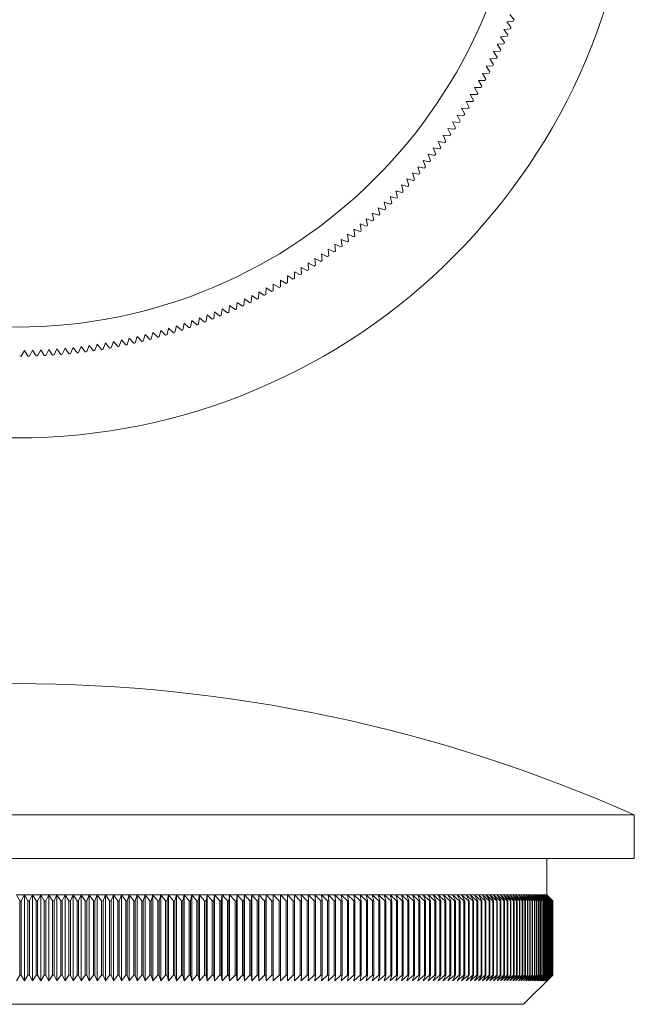
# Model space of a CAD drawing. Units: millimetres. Extents: x 3 to 195, y 3 to 137.
# Drawn here: x 87 to 108, y 69 to 103 of the extents above; entities that cross this region are included whole.
import ezdxf

# ---------------------------------------------------------------- set-up
doc = ezdxf.new("R2010")
doc.units = ezdxf.units.MM
doc.header["$LTSCALE"] = 0.666667

msp = doc.modelspace()

# ---------------------------------------------------------------- linework, layer by layer
at = {"color": 7, "linetype": 'Continuous', "lineweight": 15}
for p, q in [((103.529, 103.035), (103.672, 102.854)), ((103.653, 102.807), (103.425, 102.776)), ((103.425, 102.776), (103.565, 102.593)), ((103.545, 102.546), (103.316, 102.519)), ((103.316, 102.519), (103.454, 102.334)), ((103.318, 102.03), (103.088, 102.01)), ((103.088, 102.01), (103.22, 101.821)), ((103.433, 102.287), (103.204, 102.264)), ((103.204, 102.264), (103.339, 102.077)), ((103.198, 101.775), (102.968, 101.758)), ((102.968, 101.758), (103.097, 101.567)), ((103.075, 101.521), (102.844, 101.508)), ((102.844, 101.508), (102.971, 101.315)), ((102.816, 101.02), (102.586, 101.014)), ((102.586, 101.014), (102.706, 100.818)), ((102.947, 101.27), (102.717, 101.26)), ((102.717, 101.26), (102.84, 101.065)), ((102.681, 100.773), (102.45, 100.77)), ((102.45, 100.77), (102.568, 100.572)), ((102.542, 100.527), (102.312, 100.528)), ((102.312, 100.528), (102.426, 100.328)), ((102.253, 100.043), (102.023, 100.051)), ((102.023, 100.051), (102.131, 99.847)), ((102.4, 100.284), (102.169, 100.289)), ((102.169, 100.289), (102.28, 100.087)), ((102.103, 99.804), (101.873, 99.816)), ((101.873, 99.816), (101.978, 99.611)), ((101.792, 99.333), (101.563, 99.352)), ((101.563, 99.352), (101.661, 99.144)), ((101.95, 99.568), (101.72, 99.583)), ((101.72, 99.583), (101.821, 99.376)), ((101.632, 99.102), (101.402, 99.124)), ((101.402, 99.124), (101.498, 98.914)), ((101.3, 98.646), (101.071, 98.675)), ((101.071, 98.675), (101.16, 98.463)), ((101.467, 98.873), (101.238, 98.899)), ((101.238, 98.899), (101.33, 98.687)), ((101.128, 98.422), (100.9, 98.455)), ((100.9, 98.455), (100.986, 98.241)), ((100.776, 97.982), (100.549, 98.022)), ((100.549, 98.022), (100.628, 97.805)), ((100.954, 98.201), (100.726, 98.237)), ((100.726, 98.237), (100.808, 98.022)), ((100.594, 97.766), (100.368, 97.809)), ((100.368, 97.809), (100.444, 97.592)), ((100.222, 97.343), (99.997, 97.393)), ((99.997, 97.393), (100.066, 97.173)), ((100.41, 97.553), (100.184, 97.6)), ((100.184, 97.6), (100.256, 97.381)), ((99.836, 96.931), (99.613, 96.988)), ((99.613, 96.988), (99.675, 96.766)), ((100.031, 97.135), (99.806, 97.189)), ((99.806, 97.189), (99.872, 96.968)), ((99.439, 96.531), (99.217, 96.595)), ((99.217, 96.595), (99.272, 96.371)), ((99.639, 96.73), (99.417, 96.79)), ((99.417, 96.79), (99.475, 96.567)), ((99.235, 96.336), (99.015, 96.403)), ((99.015, 96.403), (99.067, 96.179)), ((98.819, 95.955), (98.601, 96.029)), ((98.601, 96.029), (98.646, 95.803)), ((99.029, 96.144), (98.809, 96.215)), ((98.809, 96.215), (98.858, 95.989)), ((98.392, 95.587), (98.176, 95.668)), ((98.176, 95.668), (98.214, 95.44)), ((98.607, 95.769), (98.39, 95.847)), ((98.39, 95.847), (98.432, 95.62)), ((97.954, 95.232), (97.74, 95.319)), ((97.74, 95.319), (97.772, 95.091)), ((98.174, 95.408), (97.96, 95.492)), ((97.96, 95.492), (97.994, 95.264)), ((97.505, 94.891), (97.294, 94.985)), ((97.294, 94.985), (97.318, 94.755)), ((97.731, 95.06), (97.519, 95.15)), ((97.519, 95.15), (97.546, 94.921)), ((97.046, 94.564), (96.838, 94.664)), ((96.838, 94.664), (96.855, 94.434)), ((97.277, 94.725), (97.067, 94.822)), ((97.067, 94.822), (97.088, 94.593)), ((96.577, 94.25), (96.372, 94.357)), ((96.372, 94.357), (96.382, 94.127)), ((96.812, 94.405), (96.606, 94.509)), ((96.606, 94.509), (96.62, 94.278)), ((95.856, 93.808), (95.656, 93.924)), ((95.656, 93.924), (95.656, 93.693)), ((96.098, 93.952), (95.897, 94.065)), ((95.897, 94.065), (95.9, 93.834)), ((96.339, 94.099), (96.136, 94.209)), ((96.136, 94.209), (96.142, 93.978)), ((95.168, 93.654), (95.161, 93.423)), ((95.364, 93.532), (95.168, 93.654)), ((95.413, 93.787), (95.409, 93.556)), ((95.611, 93.668), (95.413, 93.787)), ((94.421, 93.277), (94.403, 93.047)), ((94.611, 93.146), (94.421, 93.277)), ((94.672, 93.399), (94.658, 93.168)), ((94.864, 93.271), (94.672, 93.399)), ((94.921, 93.524), (94.91, 93.294)), ((95.115, 93.399), (94.921, 93.524)), ((93.658, 92.934), (93.629, 92.706)), ((93.842, 92.795), (93.658, 92.934)), ((93.914, 93.045), (93.889, 92.815)), ((94.1, 92.908), (93.914, 93.045)), ((94.169, 93.159), (94.147, 92.929)), ((94.357, 93.025), (94.169, 93.159)), ((92.88, 92.628), (92.84, 92.4)), ((93.057, 92.48), (92.88, 92.628)), ((93.141, 92.726), (93.105, 92.498)), ((93.32, 92.581), (93.141, 92.726)), ((93.4, 92.828), (93.368, 92.6)), ((93.582, 92.686), (93.4, 92.828)), ((91.821, 92.275), (91.768, 92.05)), ((91.989, 92.117), (91.821, 92.275)), ((92.088, 92.357), (92.038, 92.132)), ((92.258, 92.201), (92.088, 92.357)), ((92.353, 92.443), (92.307, 92.217)), ((92.526, 92.29), (92.353, 92.443)), ((92.617, 92.533), (92.574, 92.307)), ((92.792, 92.383), (92.617, 92.533)), ((90.199, 91.869), (90.125, 91.65)), ((90.351, 91.696), (90.199, 91.869)), ((90.471, 91.926), (90.401, 91.706)), ((90.627, 91.755), (90.471, 91.926)), ((90.744, 91.987), (90.677, 91.767)), ((90.901, 91.819), (90.744, 91.987)), ((91.015, 92.053), (90.951, 91.831)), ((91.175, 91.887), (91.015, 92.053)), ((91.285, 92.123), (91.225, 91.9)), ((91.447, 91.96), (91.285, 92.123)), ((91.554, 92.197), (91.497, 91.973)), ((91.719, 92.036), (91.554, 92.197)), ((87.712, 91.543), (87.609, 91.337)), ((87.839, 91.351), (87.712, 91.543)), ((87.99, 91.562), (87.89, 91.354)), ((88.12, 91.372), (87.99, 91.562)), ((88.268, 91.586), (88.171, 91.376)), ((88.401, 91.397), (88.268, 91.586)), ((88.545, 91.613), (88.452, 91.403)), ((88.681, 91.427), (88.545, 91.613)), ((88.822, 91.645), (88.732, 91.433)), ((88.961, 91.461), (88.822, 91.645)), ((89.099, 91.682), (89.012, 91.468)), ((89.24, 91.5), (89.099, 91.682)), ((89.375, 91.722), (89.291, 91.507)), ((89.519, 91.542), (89.375, 91.722)), ((89.65, 91.767), (89.57, 91.551)), ((89.797, 91.589), (89.65, 91.767)), ((89.925, 91.816), (89.848, 91.598)), ((90.075, 91.64), (89.925, 91.816)), ((86.876, 91.511), (86.763, 91.309)), ((86.994, 91.313), (86.876, 91.511)), ((87.154, 91.517), (87.045, 91.314)), ((87.276, 91.321), (87.154, 91.517)), ((87.433, 91.528), (87.327, 91.323)), ((87.557, 91.334), (87.433, 91.528)), ((107.797, 75.58), (65.397, 75.58)), ((107.797, 74.08), (107.797, 75.58)), ((107.797, 74.08), (65.397, 74.08)), ((104.797, 72.83), (104.797, 74.08)), ((86.712, 72.63), (86.597, 72.83)), ((86.876, 72.83), (86.597, 72.83)), ((86.763, 72.63), (86.712, 72.63)), ((86.712, 72.63), (86.712, 70.08)), ((86.876, 72.83), (86.763, 72.63)), ((86.763, 72.63), (86.763, 70.08)), ((86.876, 72.83), (86.876, 69.88)), ((86.994, 72.63), (86.876, 72.83)), ((87.154, 72.83), (86.876, 72.83)), ((87.045, 72.63), (86.994, 72.63)), ((86.994, 72.63), (86.994, 70.08)), ((87.154, 72.83), (87.045, 72.63)), ((87.045, 72.63), (87.045, 70.08)), ((87.154, 72.83), (87.154, 69.88)), ((87.276, 72.63), (87.154, 72.83)), ((87.433, 72.83), (87.154, 72.83)), ((87.327, 72.63), (87.276, 72.63)), ((87.276, 72.63), (87.276, 70.08)), ((87.433, 72.83), (87.327, 72.63)), ((87.327, 72.63), (87.327, 70.08)), ((87.433, 72.83), (87.433, 69.88)), ((87.557, 72.63), (87.433, 72.83)), ((87.712, 72.83), (87.433, 72.83)), ((87.557, 72.63), (87.557, 70.08)), ((87.609, 72.63), (87.557, 72.63)), ((87.712, 72.83), (87.609, 72.63)), ((87.609, 72.63), (87.609, 70.08)), ((87.712, 72.83), (87.712, 69.88)), ((87.839, 72.63), (87.712, 72.83)), ((87.99, 72.83), (87.712, 72.83)), ((87.89, 72.63), (87.839, 72.63)), ((87.839, 72.63), (87.839, 70.08)), ((87.99, 72.83), (87.89, 72.63)), ((87.89, 72.63), (87.89, 70.08)), ((87.99, 72.83), (87.99, 69.88)), ((88.268, 72.83), (87.99, 72.83)), ((88.12, 72.63), (87.99, 72.83)), ((88.171, 72.63), (88.12, 72.63)), ((88.12, 72.63), (88.12, 70.08)), ((88.268, 72.83), (88.171, 72.63)), ((88.171, 72.63), (88.171, 70.08)), ((88.268, 72.83), (88.268, 69.88)), ((88.401, 72.63), (88.268, 72.83)), ((88.545, 72.83), (88.268, 72.83)), ((88.401, 72.63), (88.401, 70.08)), ((88.452, 72.63), (88.401, 72.63)), ((88.545, 72.83), (88.452, 72.63)), ((88.452, 72.63), (88.452, 70.08)), ((88.545, 72.83), (88.545, 69.88)), ((88.822, 72.83), (88.545, 72.83)), ((88.681, 72.63), (88.545, 72.83)), ((88.732, 72.63), (88.681, 72.63)), ((88.681, 72.63), (88.681, 70.08)), ((88.822, 72.83), (88.732, 72.63)), ((88.732, 72.63), (88.732, 70.08)), ((88.822, 72.83), (88.822, 69.88)), ((88.961, 72.63), (88.822, 72.83)), ((89.099, 72.83), (88.822, 72.83)), ((88.961, 72.63), (88.961, 70.08)), ((89.012, 72.63), (88.961, 72.63)), ((89.099, 72.83), (89.012, 72.63)), ((89.012, 72.63), (89.012, 70.08)), ((89.099, 72.83), (89.099, 69.88)), ((89.24, 72.63), (89.099, 72.83)), ((89.375, 72.83), (89.099, 72.83)), ((89.24, 72.63), (89.24, 70.08)), ((89.291, 72.63), (89.24, 72.63)), ((89.375, 72.83), (89.291, 72.63)), ((89.291, 72.63), (89.291, 70.08)), ((89.375, 72.83), (89.375, 69.88)), ((89.65, 72.83), (89.375, 72.83)), ((89.519, 72.63), (89.375, 72.83)), ((89.57, 72.63), (89.519, 72.63)), ((89.519, 72.63), (89.519, 70.08)), ((89.65, 72.83), (89.57, 72.63)), ((89.57, 72.63), (89.57, 70.08)), ((89.925, 72.83), (89.65, 72.83)), ((89.65, 72.83), (89.65, 69.88)), ((89.797, 72.63), (89.65, 72.83)), ((89.848, 72.63), (89.797, 72.63)), ((89.797, 72.63), (89.797, 70.08)), ((89.925, 72.83), (89.848, 72.63)), ((89.848, 72.63), (89.848, 70.08)), ((90.199, 72.83), (89.925, 72.83)), ((89.925, 72.83), (89.925, 69.88)), ((90.075, 72.63), (89.925, 72.83)), ((90.125, 72.63), (90.075, 72.63)), ((90.075, 72.63), (90.075, 70.08)), ((90.199, 72.83), (90.125, 72.63)), ((90.125, 72.63), (90.125, 70.08)), ((90.471, 72.83), (90.199, 72.83)), ((90.199, 72.83), (90.199, 69.88)), ((90.351, 72.63), (90.199, 72.83)), ((90.401, 72.63), (90.351, 72.63)), ((90.351, 72.63), (90.351, 70.08)), ((90.471, 72.83), (90.401, 72.63)), ((90.401, 72.63), (90.401, 70.08)), ((90.744, 72.83), (90.471, 72.83)), ((90.471, 72.83), (90.471, 69.88)), ((90.627, 72.63), (90.471, 72.83)), ((90.677, 72.63), (90.627, 72.63)), ((90.627, 72.63), (90.627, 70.08)), ((90.744, 72.83), (90.677, 72.63)), ((90.677, 72.63), (90.677, 70.08)), ((91.015, 72.83), (90.744, 72.83)), ((90.744, 72.83), (90.744, 69.88)), ((90.901, 72.63), (90.744, 72.83)), ((90.951, 72.63), (90.901, 72.63)), ((90.901, 72.63), (90.901, 70.08)), ((91.015, 72.83), (90.951, 72.63)), ((90.951, 72.63), (90.951, 70.08)), ((91.285, 72.83), (91.015, 72.83)), ((91.015, 72.83), (91.015, 69.88)), ((91.175, 72.63), (91.015, 72.83)), ((91.225, 72.63), (91.175, 72.63)), ((91.175, 72.63), (91.175, 70.08)), ((91.285, 72.83), (91.225, 72.63)), ((91.225, 72.63), (91.225, 70.08)), ((91.554, 72.83), (91.285, 72.83)), ((91.285, 72.83), (91.285, 69.88)), ((91.447, 72.63), (91.285, 72.83)), ((91.447, 72.63), (91.447, 70.08)), ((91.497, 72.63), (91.447, 72.63)), ((91.554, 72.83), (91.497, 72.63)), ((91.497, 72.63), (91.497, 70.08)), ((91.821, 72.83), (91.554, 72.83)), ((91.554, 72.83), (91.554, 69.88)), ((91.719, 72.63), (91.554, 72.83)), ((91.768, 72.63), (91.719, 72.63)), ((91.719, 72.63), (91.719, 70.08)), ((91.821, 72.83), (91.768, 72.63)), ((91.768, 72.63), (91.768, 70.08)), ((92.088, 72.83), (91.821, 72.83)), ((91.821, 72.83), (91.821, 69.88)), ((91.989, 72.63), (91.821, 72.83)), ((92.038, 72.63), (91.989, 72.63)), ((91.989, 72.63), (91.989, 70.08)), ((92.088, 72.83), (92.038, 72.63)), ((92.038, 72.63), (92.038, 70.08)), ((92.353, 72.83), (92.088, 72.83)), ((92.088, 72.83), (92.088, 69.88)), ((92.258, 72.63), (92.088, 72.83)), ((92.307, 72.63), (92.258, 72.63)), ((92.258, 72.63), (92.258, 70.08)), ((92.353, 72.83), (92.307, 72.63)), ((92.307, 72.63), (92.307, 70.08)), ((92.617, 72.83), (92.353, 72.83)), ((92.353, 72.83), (92.353, 69.88)), ((92.526, 72.63), (92.353, 72.83)), ((92.574, 72.63), (92.526, 72.63)), ((92.526, 72.63), (92.526, 70.08)), ((92.617, 72.83), (92.574, 72.63)), ((92.574, 72.63), (92.574, 70.08)), ((92.88, 72.83), (92.617, 72.83)), ((92.617, 72.83), (92.617, 69.88)), ((92.792, 72.63), (92.617, 72.83)), ((92.792, 72.63), (92.792, 70.08)), ((92.84, 72.63), (92.792, 72.63)), ((92.88, 72.83), (92.84, 72.63)), ((92.84, 72.63), (92.84, 70.08)), ((93.141, 72.83), (92.88, 72.83)), ((92.88, 72.83), (92.88, 69.88)), ((93.057, 72.63), (92.88, 72.83)), ((93.105, 72.63), (93.057, 72.63)), ((93.057, 72.63), (93.057, 70.08)), ((93.141, 72.83), (93.105, 72.63)), ((93.105, 72.63), (93.105, 70.08)), ((93.4, 72.83), (93.141, 72.83)), ((93.141, 72.83), (93.141, 69.88)), ((93.32, 72.63), (93.141, 72.83)), ((93.32, 72.63), (93.32, 70.08)), ((93.368, 72.63), (93.32, 72.63)), ((93.4, 72.83), (93.368, 72.63)), ((93.368, 72.63), (93.368, 70.08)), ((93.658, 72.83), (93.4, 72.83)), ((93.4, 72.83), (93.4, 69.88)), ((93.582, 72.63), (93.4, 72.83)), ((93.629, 72.63), (93.582, 72.63)), ((93.582, 72.63), (93.582, 70.08)), ((93.658, 72.83), (93.629, 72.63)), ((93.629, 72.63), (93.629, 70.08)), ((93.914, 72.83), (93.658, 72.83)), ((93.658, 72.83), (93.658, 69.88)), ((93.842, 72.63), (93.658, 72.83)), ((93.889, 72.63), (93.842, 72.63)), ((93.842, 72.63), (93.842, 70.08)), ((93.914, 72.83), (93.889, 72.63)), ((93.889, 72.63), (93.889, 70.08)), ((94.169, 72.83), (93.914, 72.83)), ((93.914, 72.83), (93.914, 69.88)), ((94.1, 72.63), (93.914, 72.83)), ((94.147, 72.63), (94.1, 72.63)), ((94.1, 72.63), (94.1, 70.08)), ((94.169, 72.83), (94.147, 72.63)), ((94.147, 72.63), (94.147, 70.08)), ((94.421, 72.83), (94.169, 72.83)), ((94.169, 72.83), (94.169, 69.88)), ((94.357, 72.63), (94.169, 72.83)), ((94.403, 72.63), (94.357, 72.63)), ((94.357, 72.63), (94.357, 70.08)), ((94.421, 72.83), (94.403, 72.63)), ((94.403, 72.63), (94.403, 70.08)), ((94.672, 72.83), (94.421, 72.83)), ((94.421, 72.83), (94.421, 69.88)), ((94.611, 72.63), (94.421, 72.83)), ((94.658, 72.63), (94.611, 72.63)), ((94.611, 72.63), (94.611, 70.08)), ((94.672, 72.83), (94.658, 72.63)), ((94.658, 72.63), (94.658, 70.08)), ((94.921, 72.83), (94.672, 72.83)), ((94.672, 72.83), (94.672, 69.88)), ((94.864, 72.63), (94.672, 72.83)), ((94.864, 72.63), (94.864, 70.08)), ((94.91, 72.63), (94.864, 72.63)), ((94.921, 72.83), (94.91, 72.63)), ((94.91, 72.63), (94.91, 70.08)), ((95.168, 72.83), (94.921, 72.83)), ((94.921, 72.83), (94.921, 69.88)), ((95.115, 72.63), (94.921, 72.83)), ((95.161, 72.63), (95.115, 72.63)), ((95.115, 72.63), (95.115, 70.08)), ((95.168, 72.83), (95.161, 72.63)), ((95.161, 72.63), (95.161, 70.08)), ((95.413, 72.83), (95.168, 72.83)), ((95.168, 72.83), (95.168, 69.88)), ((95.364, 72.63), (95.168, 72.83)), ((95.409, 72.63), (95.364, 72.63)), ((95.364, 72.63), (95.364, 70.08)), ((95.413, 72.83), (95.409, 72.63)), ((95.409, 72.63), (95.409, 70.08)), ((95.656, 72.83), (95.413, 72.83)), ((95.413, 72.83), (95.413, 69.88)), ((95.611, 72.63), (95.413, 72.83)), ((95.611, 72.63), (95.611, 70.08)), ((95.656, 72.63), (95.611, 72.63)), ((95.897, 72.83), (95.656, 72.83)), ((95.656, 72.83), (95.656, 72.63)), ((95.656, 72.83), (95.656, 69.88)), ((95.856, 72.63), (95.656, 72.83)), ((95.656, 72.63), (95.656, 70.08)), ((95.856, 72.63), (95.856, 70.08)), ((95.9, 72.63), (95.856, 72.63)), ((96.136, 72.83), (95.897, 72.83)), ((95.897, 72.83), (95.9, 72.63)), ((96.098, 72.63), (95.897, 72.83)), ((95.9, 72.63), (95.9, 70.08)), ((96.142, 72.63), (96.098, 72.63)), ((96.098, 72.63), (96.098, 70.08)), ((96.372, 72.83), (96.136, 72.83)), ((96.136, 72.83), (96.142, 72.63)), ((96.339, 72.63), (96.136, 72.83)), ((96.142, 72.63), (96.142, 70.08)), ((96.382, 72.63), (96.339, 72.63)), ((96.339, 72.63), (96.339, 70.08)), ((96.606, 72.83), (96.372, 72.83)), ((96.372, 72.83), (96.382, 72.63)), ((96.577, 72.63), (96.372, 72.83)), ((96.382, 72.63), (96.382, 70.08)), ((96.577, 72.63), (96.577, 70.08)), ((96.62, 72.63), (96.577, 72.63)), ((96.838, 72.83), (96.606, 72.83)), ((96.606, 72.83), (96.62, 72.63)), ((96.812, 72.63), (96.606, 72.83)), ((96.62, 72.63), (96.62, 70.08)), ((96.812, 72.63), (96.812, 70.08)), ((96.855, 72.63), (96.812, 72.63)), ((97.067, 72.83), (96.838, 72.83)), ((96.838, 72.83), (96.855, 72.63)), ((97.046, 72.63), (96.838, 72.83)), ((96.855, 72.63), (96.855, 70.08)), ((97.088, 72.63), (97.046, 72.63)), ((97.046, 72.63), (97.046, 70.08)), ((97.294, 72.83), (97.067, 72.83)), ((97.067, 72.83), (97.088, 72.63)), ((97.277, 72.63), (97.067, 72.83)), ((97.088, 72.63), (97.088, 70.08)), ((97.277, 72.63), (97.277, 70.08)), ((97.318, 72.63), (97.277, 72.63)), ((97.519, 72.83), (97.294, 72.83)), ((97.294, 72.83), (97.318, 72.63)), ((97.505, 72.63), (97.294, 72.83)), ((97.318, 72.63), (97.318, 70.08)), ((97.546, 72.63), (97.505, 72.63)), ((97.505, 72.63), (97.505, 70.08)), ((97.74, 72.83), (97.519, 72.83)), ((97.519, 72.83), (97.546, 72.63)), ((97.731, 72.63), (97.519, 72.83)), ((97.546, 72.63), (97.546, 70.08)), ((97.772, 72.63), (97.731, 72.63)), ((97.731, 72.63), (97.731, 70.08)), ((97.96, 72.83), (97.74, 72.83)), ((97.74, 72.83), (97.772, 72.63)), ((97.954, 72.63), (97.74, 72.83)), ((97.772, 72.63), (97.772, 70.08)), ((97.994, 72.63), (97.954, 72.63)), ((97.954, 72.63), (97.954, 70.08)), ((98.176, 72.83), (97.96, 72.83)), ((97.96, 72.83), (97.994, 72.63)), ((98.174, 72.63), (97.96, 72.83)), ((97.994, 72.63), (97.994, 70.08)), ((98.214, 72.63), (98.174, 72.63)), ((98.174, 72.63), (98.174, 70.08)), ((98.39, 72.83), (98.176, 72.83)), ((98.176, 72.83), (98.214, 72.63)), ((98.392, 72.63), (98.176, 72.83)), ((98.214, 72.63), (98.214, 70.08)), ((98.601, 72.83), (98.39, 72.83)), ((98.39, 72.83), (98.432, 72.63)), ((98.607, 72.63), (98.39, 72.83)), ((98.392, 72.63), (98.392, 70.08)), ((98.432, 72.63), (98.392, 72.63)), ((98.432, 72.63), (98.432, 70.08)), ((98.809, 72.83), (98.601, 72.83)), ((98.601, 72.83), (98.646, 72.63)), ((98.819, 72.63), (98.601, 72.83)), ((98.646, 72.63), (98.607, 72.63)), ((98.607, 72.63), (98.607, 70.08)), ((98.646, 72.63), (98.646, 70.08)), ((99.015, 72.83), (98.809, 72.83)), ((98.809, 72.83), (98.858, 72.63)), ((99.029, 72.63), (98.809, 72.83)), ((98.858, 72.63), (98.819, 72.63)), ((98.819, 72.63), (98.819, 70.08)), ((98.858, 72.63), (98.858, 70.08)), ((99.217, 72.83), (99.015, 72.83)), ((99.015, 72.83), (99.067, 72.63)), ((99.235, 72.63), (99.015, 72.83)), ((99.067, 72.63), (99.029, 72.63)), ((99.029, 72.63), (99.029, 70.08)), ((99.067, 72.63), (99.067, 70.08)), ((99.417, 72.83), (99.217, 72.83)), ((99.217, 72.83), (99.272, 72.63)), ((99.439, 72.63), (99.217, 72.83)), ((99.272, 72.63), (99.235, 72.63)), ((99.235, 72.63), (99.235, 70.08)), ((99.272, 72.63), (99.272, 70.08)), ((99.613, 72.83), (99.417, 72.83)), ((99.417, 72.83), (99.475, 72.63)), ((99.639, 72.63), (99.417, 72.83)), ((99.475, 72.63), (99.439, 72.63)), ((99.439, 72.63), (99.439, 70.08)), ((99.475, 72.63), (99.475, 70.08)), ((99.806, 72.83), (99.613, 72.83)), ((99.613, 72.83), (99.675, 72.63)), ((99.836, 72.63), (99.613, 72.83)), ((99.639, 72.63), (99.639, 70.08)), ((99.675, 72.63), (99.639, 72.63)), ((99.675, 72.63), (99.675, 70.08)), ((99.997, 72.83), (99.806, 72.83)), ((99.806, 72.83), (99.872, 72.63)), ((100.031, 72.63), (99.806, 72.83)), ((99.872, 72.63), (99.836, 72.63)), ((99.836, 72.63), (99.836, 70.08)), ((99.872, 72.63), (99.872, 70.08)), ((100.184, 72.83), (99.997, 72.83)), ((99.997, 72.83), (100.066, 72.63)), ((100.222, 72.63), (99.997, 72.83)), ((100.066, 72.63), (100.031, 72.63)), ((100.031, 72.63), (100.031, 70.08)), ((100.066, 72.63), (100.066, 70.08)), ((100.368, 72.83), (100.184, 72.83)), ((100.184, 72.83), (100.256, 72.63)), ((100.41, 72.63), (100.184, 72.83)), ((100.256, 72.63), (100.222, 72.63)), ((100.222, 72.63), (100.222, 70.08)), ((100.256, 72.63), (100.256, 70.08)), ((100.549, 72.83), (100.368, 72.83)), ((100.368, 72.83), (100.444, 72.63)), ((100.594, 72.63), (100.368, 72.83)), ((100.41, 72.63), (100.41, 70.08)), ((100.444, 72.63), (100.41, 72.63)), ((100.444, 72.63), (100.444, 70.08)), ((100.726, 72.83), (100.549, 72.83)), ((100.549, 72.83), (100.628, 72.63)), ((100.776, 72.63), (100.549, 72.83)), ((100.628, 72.63), (100.594, 72.63)), ((100.594, 72.63), (100.594, 70.08)), ((100.628, 72.63), (100.628, 70.08)), ((100.9, 72.83), (100.726, 72.83)), ((100.726, 72.83), (100.808, 72.63)), ((100.954, 72.63), (100.726, 72.83)), ((100.808, 72.63), (100.776, 72.63)), ((100.776, 72.63), (100.776, 70.08)), ((100.808, 72.63), (100.808, 70.08)), ((101.071, 72.83), (100.9, 72.83)), ((100.9, 72.83), (100.986, 72.63)), ((101.128, 72.63), (100.9, 72.83)), ((100.986, 72.63), (100.954, 72.63)), ((100.954, 72.63), (100.954, 70.08)), ((100.986, 72.63), (100.986, 70.08)), ((101.238, 72.83), (101.071, 72.83)), ((101.071, 72.83), (101.16, 72.63)), ((101.3, 72.63), (101.071, 72.83)), ((101.16, 72.63), (101.128, 72.63)), ((101.128, 72.63), (101.128, 70.08)), ((101.16, 72.63), (101.16, 70.08)), ((101.402, 72.83), (101.238, 72.83)), ((101.238, 72.83), (101.33, 72.63)), ((101.467, 72.63), (101.238, 72.83)), ((101.33, 72.63), (101.3, 72.63)), ((101.3, 72.63), (101.3, 70.08)), ((101.33, 72.63), (101.33, 70.08)), ((101.563, 72.83), (101.402, 72.83)), ((101.402, 72.83), (101.498, 72.63)), ((101.632, 72.63), (101.402, 72.83)), ((101.467, 72.63), (101.467, 70.08)), ((101.498, 72.63), (101.467, 72.63)), ((101.498, 72.63), (101.498, 70.08)), ((101.72, 72.83), (101.563, 72.83)), ((101.563, 72.83), (101.661, 72.63)), ((101.792, 72.63), (101.563, 72.83)), ((101.632, 72.63), (101.632, 70.08)), ((101.661, 72.63), (101.632, 72.63)), ((101.661, 72.63), (101.661, 70.08)), ((101.873, 72.83), (101.72, 72.83)), ((101.72, 72.83), (101.821, 72.63)), ((101.95, 72.63), (101.72, 72.83)), ((101.792, 72.63), (101.792, 70.08)), ((101.821, 72.63), (101.792, 72.63)), ((101.821, 72.63), (101.821, 70.08)), ((102.023, 72.83), (101.873, 72.83)), ((101.873, 72.83), (101.978, 72.63)), ((102.103, 72.63), (101.873, 72.83)), ((101.978, 72.63), (101.95, 72.63)), ((101.95, 72.63), (101.95, 70.08)), ((101.978, 72.63), (101.978, 70.08)), ((102.169, 72.83), (102.023, 72.83)), ((102.023, 72.83), (102.131, 72.63)), ((102.253, 72.63), (102.023, 72.83)), ((102.103, 72.63), (102.103, 70.08)), ((102.131, 72.63), (102.103, 72.63)), ((102.131, 72.63), (102.131, 70.08)), ((102.312, 72.83), (102.169, 72.83)), ((102.169, 72.83), (102.28, 72.63)), ((102.4, 72.63), (102.169, 72.83)), ((102.28, 72.63), (102.253, 72.63)), ((102.253, 72.63), (102.253, 70.08)), ((102.28, 72.63), (102.28, 70.08)), ((102.45, 72.83), (102.312, 72.83)), ((102.312, 72.83), (102.426, 72.63)), ((102.542, 72.63), (102.312, 72.83)), ((102.426, 72.63), (102.4, 72.63)), ((102.4, 72.63), (102.4, 70.08)), ((102.426, 72.63), (102.426, 70.08)), ((102.586, 72.83), (102.45, 72.83)), ((102.45, 72.83), (102.568, 72.63)), ((102.681, 72.63), (102.45, 72.83)), ((102.542, 72.63), (102.542, 70.08)), ((102.568, 72.63), (102.542, 72.63)), ((102.568, 72.63), (102.568, 70.08)), ((102.717, 72.83), (102.586, 72.83)), ((102.586, 72.83), (102.706, 72.63)), ((102.816, 72.63), (102.586, 72.83)), ((102.681, 72.63), (102.681, 70.08)), ((102.706, 72.63), (102.681, 72.63)), ((102.706, 72.63), (102.706, 70.08)), ((102.844, 72.83), (102.717, 72.83)), ((102.717, 72.83), (102.84, 72.63)), ((102.947, 72.63), (102.717, 72.83)), ((102.816, 72.63), (102.816, 70.08)), ((102.84, 72.63), (102.816, 72.63)), ((102.84, 72.63), (102.84, 70.08)), ((102.968, 72.83), (102.844, 72.83)), ((102.844, 72.83), (102.971, 72.63)), ((103.075, 72.63), (102.844, 72.83)), ((102.947, 72.63), (102.947, 70.08)), ((102.971, 72.63), (102.947, 72.63)), ((103.088, 72.83), (102.968, 72.83)), ((102.968, 72.83), (103.097, 72.63)), ((103.198, 72.63), (102.968, 72.83)), ((102.971, 72.63), (102.971, 70.08)), ((103.075, 72.63), (103.075, 70.08)), ((103.097, 72.63), (103.075, 72.63)), ((103.204, 72.83), (103.088, 72.83)), ((103.088, 72.83), (103.22, 72.63)), ((103.318, 72.63), (103.088, 72.83)), ((103.097, 72.63), (103.097, 70.08)), ((103.198, 72.63), (103.198, 70.08)), ((103.22, 72.63), (103.198, 72.63)), ((103.316, 72.83), (103.204, 72.83)), ((103.204, 72.83), (103.339, 72.63)), ((103.433, 72.63), (103.204, 72.83)), ((103.22, 72.63), (103.22, 70.08)), ((103.425, 72.83), (103.316, 72.83)), ((103.316, 72.83), (103.454, 72.63)), ((103.545, 72.63), (103.316, 72.83)), ((103.318, 72.63), (103.318, 70.08)), ((103.339, 72.63), (103.318, 72.63)), ((103.339, 72.63), (103.339, 70.08)), ((103.529, 72.83), (103.425, 72.83)), ((103.425, 72.83), (103.565, 72.63)), ((103.653, 72.63), (103.425, 72.83)), ((103.433, 72.63), (103.433, 70.08)), ((103.454, 72.63), (103.433, 72.63)), ((103.454, 72.63), (103.454, 70.08)), ((103.629, 72.83), (103.529, 72.83)), ((103.529, 72.83), (103.672, 72.63)), ((103.757, 72.63), (103.529, 72.83)), ((103.545, 72.63), (103.545, 70.08)), ((103.565, 72.63), (103.545, 72.63)), ((103.565, 72.63), (103.565, 70.08)), ((103.725, 72.83), (103.629, 72.83)), ((103.629, 72.83), (103.775, 72.63)), ((103.857, 72.63), (103.629, 72.83)), ((103.653, 72.63), (103.653, 70.08)), ((103.672, 72.63), (103.653, 72.63)), ((103.672, 72.63), (103.672, 70.08)), ((103.818, 72.83), (103.725, 72.83)), ((103.725, 72.83), (103.874, 72.63)), ((103.952, 72.63), (103.725, 72.83)), ((103.757, 72.63), (103.757, 70.08)), ((103.775, 72.63), (103.757, 72.63)), ((103.775, 72.63), (103.775, 70.08)), ((103.906, 72.83), (103.818, 72.83)), ((103.818, 72.83), (103.969, 72.63)), ((104.044, 72.63), (103.818, 72.83)), ((103.857, 72.63), (103.857, 70.08)), ((103.874, 72.63), (103.857, 72.63)), ((103.874, 72.63), (103.874, 70.08)), ((103.99, 72.83), (103.906, 72.83)), ((103.906, 72.83), (104.06, 72.63)), ((104.131, 72.63), (103.906, 72.83)), ((103.952, 72.63), (103.952, 70.08)), ((103.969, 72.63), (103.952, 72.63)), ((103.969, 72.63), (103.969, 70.08)), ((104.07, 72.83), (103.99, 72.83)), ((103.99, 72.83), (104.147, 72.63)), ((104.215, 72.63), (103.99, 72.83)), ((104.044, 72.63), (104.044, 70.08)), ((104.06, 72.63), (104.044, 72.63)), ((104.06, 72.63), (104.06, 70.08)), ((104.146, 72.83), (104.07, 72.83)), ((104.07, 72.83), (104.229, 72.63)), ((104.294, 72.63), (104.07, 72.83)), ((104.131, 72.63), (104.131, 70.08)), ((104.147, 72.63), (104.131, 72.63)), ((104.218, 72.83), (104.146, 72.83)), ((104.146, 72.83), (104.308, 72.63)), ((104.369, 72.63), (104.146, 72.83)), ((104.147, 72.63), (104.147, 70.08)), ((104.215, 72.63), (104.215, 70.08)), ((104.229, 72.63), (104.215, 72.63)), ((104.286, 72.83), (104.218, 72.83)), ((104.218, 72.83), (104.382, 72.63)), ((104.44, 72.63), (104.218, 72.83)), ((104.229, 72.63), (104.229, 70.08)), ((104.349, 72.83), (104.286, 72.83)), ((104.286, 72.83), (104.452, 72.63)), ((104.507, 72.63), (104.286, 72.83)), ((104.294, 72.63), (104.294, 70.08)), ((104.308, 72.63), (104.294, 72.63)), ((104.308, 72.63), (104.308, 70.08)), ((104.408, 72.83), (104.349, 72.83)), ((104.349, 72.83), (104.518, 72.63)), ((104.569, 72.63), (104.349, 72.83)), ((104.369, 72.63), (104.369, 70.08)), ((104.382, 72.63), (104.369, 72.63)), ((104.382, 72.63), (104.382, 70.08)), ((104.464, 72.83), (104.408, 72.83)), ((104.408, 72.83), (104.58, 72.63)), ((104.628, 72.63), (104.408, 72.83)), ((104.44, 72.63), (104.44, 70.08)), ((104.452, 72.63), (104.44, 72.63)), ((104.452, 72.63), (104.452, 70.08)), ((104.515, 72.83), (104.464, 72.83)), ((104.464, 72.83), (104.638, 72.63)), ((104.682, 72.63), (104.464, 72.83)), ((104.507, 72.63), (104.507, 70.08)), ((104.518, 72.63), (104.507, 72.63)), ((104.561, 72.83), (104.515, 72.83)), ((104.515, 72.83), (104.691, 72.63)), ((104.731, 72.63), (104.515, 72.83)), ((104.518, 72.63), (104.518, 70.08)), ((104.604, 72.83), (104.561, 72.83)), ((104.561, 72.83), (104.74, 72.63)), ((104.777, 72.63), (104.561, 72.83)), ((104.569, 72.63), (104.569, 70.08)), ((104.58, 72.63), (104.569, 72.63)), ((104.58, 72.63), (104.58, 70.08)), ((104.642, 72.83), (104.604, 72.83)), ((104.604, 72.83), (104.785, 72.63)), ((104.818, 72.63), (104.604, 72.83)), ((104.628, 72.63), (104.628, 70.08)), ((104.638, 72.63), (104.628, 72.63)), ((104.638, 72.63), (104.638, 70.08)), ((104.677, 72.83), (104.642, 72.83)), ((104.642, 72.83), (104.825, 72.63)), ((104.855, 72.63), (104.642, 72.83)), ((104.706, 72.83), (104.677, 72.83)), ((104.677, 72.83), (104.862, 72.63)), ((104.888, 72.63), (104.677, 72.83)), ((104.682, 72.63), (104.682, 70.08)), ((104.691, 72.63), (104.682, 72.63)), ((104.691, 72.63), (104.691, 70.08)), ((104.732, 72.83), (104.706, 72.83)), ((104.706, 72.83), (104.894, 72.63)), ((104.916, 72.63), (104.706, 72.83)), ((104.731, 72.63), (104.731, 70.08)), ((104.74, 72.63), (104.731, 72.63)), ((104.753, 72.83), (104.732, 72.83)), ((104.732, 72.83), (104.921, 72.63)), ((104.941, 72.63), (104.732, 72.83)), ((104.74, 72.63), (104.74, 70.08)), ((104.77, 72.83), (104.753, 72.83)), ((104.753, 72.83), (104.945, 72.63)), ((104.96, 72.63), (104.753, 72.83)), ((104.783, 72.83), (104.77, 72.83)), ((104.77, 72.83), (104.964, 72.63)), ((104.976, 72.63), (104.77, 72.83)), ((104.777, 72.63), (104.777, 70.08)), ((104.785, 72.63), (104.777, 72.63)), ((104.792, 72.83), (104.783, 72.83)), ((104.783, 72.83), (104.978, 72.63)), ((104.987, 72.63), (104.783, 72.83)), ((104.785, 72.63), (104.785, 70.08)), ((104.796, 72.83), (104.792, 72.83)), ((104.792, 72.83), (104.989, 72.63)), ((104.994, 72.63), (104.792, 72.83)), ((104.797, 72.83), (104.796, 72.83)), ((104.796, 72.83), (104.995, 72.63)), ((104.997, 72.63), (104.796, 72.83)), ((104.997, 72.63), (104.797, 72.83)), ((104.818, 72.63), (104.818, 70.08)), ((104.825, 72.63), (104.818, 72.63)), ((104.825, 72.63), (104.825, 70.08)), ((104.855, 72.63), (104.855, 70.08)), ((104.862, 72.63), (104.855, 72.63)), ((104.862, 72.63), (104.862, 70.08)), ((104.888, 72.63), (104.888, 70.08)), ((104.894, 72.63), (104.888, 72.63)), ((104.894, 72.63), (104.894, 70.08)), ((104.916, 72.63), (104.916, 70.08)), ((104.921, 72.63), (104.916, 72.63)), ((104.921, 72.63), (104.921, 70.08)), ((104.941, 72.63), (104.941, 70.08)), ((104.945, 72.63), (104.941, 72.63)), ((104.945, 72.63), (104.945, 70.08)), ((104.96, 72.63), (104.96, 70.08)), ((104.964, 72.63), (104.96, 72.63)), ((104.964, 72.63), (104.964, 70.08)), ((104.976, 72.63), (104.976, 70.08)), ((104.978, 72.63), (104.976, 72.63)), ((104.978, 72.63), (104.978, 70.08)), ((104.987, 72.63), (104.987, 70.08)), ((104.989, 72.63), (104.987, 72.63)), ((104.989, 72.63), (104.989, 70.08)), ((104.994, 72.63), (104.994, 70.08)), ((104.995, 72.63), (104.994, 72.63)), ((104.995, 72.63), (104.995, 70.08)), ((104.997, 70.08), (104.997, 72.63)), ((104.997, 72.63), (104.997, 70.08)), ((104.997, 72.63), (104.997, 72.63)), ((86.597, 69.88), (86.712, 70.08)), ((86.763, 70.08), (86.712, 70.08)), ((86.763, 70.08), (86.876, 69.88)), ((86.876, 69.88), (86.994, 70.08)), ((87.045, 70.08), (86.994, 70.08)), ((87.045, 70.08), (87.154, 69.88)), ((87.154, 69.88), (87.276, 70.08)), ((87.327, 70.08), (87.276, 70.08)), ((87.327, 70.08), (87.433, 69.88)), ((87.433, 69.88), (87.557, 70.08)), ((87.609, 70.08), (87.557, 70.08)), ((87.609, 70.08), (87.712, 69.88)), ((87.712, 69.88), (87.839, 70.08)), ((87.89, 70.08), (87.839, 70.08)), ((87.89, 70.08), (87.99, 69.88)), ((87.99, 69.88), (88.12, 70.08)), ((88.171, 70.08), (88.12, 70.08)), ((88.171, 70.08), (88.268, 69.88)), ((88.268, 69.88), (88.401, 70.08)), ((88.452, 70.08), (88.401, 70.08)), ((88.452, 70.08), (88.545, 69.88)), ((88.545, 69.88), (88.681, 70.08)), ((88.732, 70.08), (88.681, 70.08)), ((88.732, 70.08), (88.822, 69.88)), ((88.822, 69.88), (88.961, 70.08)), ((89.012, 70.08), (88.961, 70.08)), ((89.012, 70.08), (89.099, 69.88)), ((89.099, 69.88), (89.24, 70.08)), ((89.291, 70.08), (89.24, 70.08)), ((89.291, 70.08), (89.375, 69.88)), ((89.375, 69.88), (89.519, 70.08)), ((89.57, 70.08), (89.519, 70.08)), ((89.57, 70.08), (89.65, 69.88)), ((89.65, 69.88), (89.797, 70.08)), ((89.848, 70.08), (89.797, 70.08)), ((89.848, 70.08), (89.925, 69.88)), ((89.925, 69.88), (90.075, 70.08)), ((90.125, 70.08), (90.075, 70.08)), ((90.125, 70.08), (90.199, 69.88)), ((90.199, 69.88), (90.351, 70.08)), ((90.401, 70.08), (90.351, 70.08)), ((90.401, 70.08), (90.471, 69.88)), ((90.471, 69.88), (90.627, 70.08)), ((90.677, 70.08), (90.627, 70.08)), ((90.677, 70.08), (90.744, 69.88)), ((90.744, 69.88), (90.901, 70.08)), ((90.951, 70.08), (90.901, 70.08)), ((90.951, 70.08), (91.015, 69.88)), ((91.015, 69.88), (91.175, 70.08)), ((91.225, 70.08), (91.175, 70.08)), ((91.225, 70.08), (91.285, 69.88)), ((91.285, 69.88), (91.447, 70.08)), ((91.497, 70.08), (91.447, 70.08)), ((91.497, 70.08), (91.554, 69.88)), ((91.554, 69.88), (91.719, 70.08)), ((91.768, 70.08), (91.719, 70.08)), ((91.768, 70.08), (91.821, 69.88)), ((91.821, 69.88), (91.989, 70.08)), ((92.038, 70.08), (91.989, 70.08)), ((92.038, 70.08), (92.088, 69.88)), ((92.088, 69.88), (92.258, 70.08)), ((92.307, 70.08), (92.258, 70.08)), ((92.307, 70.08), (92.353, 69.88)), ((92.353, 69.88), (92.526, 70.08)), ((92.574, 70.08), (92.526, 70.08)), ((92.574, 70.08), (92.617, 69.88)), ((92.617, 69.88), (92.792, 70.08)), ((92.84, 70.08), (92.792, 70.08)), ((92.84, 70.08), (92.88, 69.88)), ((92.88, 69.88), (93.057, 70.08)), ((93.105, 70.08), (93.057, 70.08)), ((93.105, 70.08), (93.141, 69.88)), ((93.141, 69.88), (93.32, 70.08)), ((93.368, 70.08), (93.32, 70.08)), ((93.368, 70.08), (93.4, 69.88)), ((93.4, 69.88), (93.582, 70.08)), ((93.629, 70.08), (93.582, 70.08)), ((93.629, 70.08), (93.658, 69.88)), ((93.658, 69.88), (93.842, 70.08)), ((93.889, 70.08), (93.842, 70.08)), ((93.889, 70.08), (93.914, 69.88)), ((93.914, 69.88), (94.1, 70.08)), ((94.147, 70.08), (94.1, 70.08)), ((94.147, 70.08), (94.169, 69.88)), ((94.169, 69.88), (94.357, 70.08)), ((94.403, 70.08), (94.357, 70.08)), ((94.403, 70.08), (94.421, 69.88)), ((94.421, 69.88), (94.611, 70.08)), ((94.658, 70.08), (94.611, 70.08)), ((94.658, 70.08), (94.672, 69.88)), ((94.672, 69.88), (94.864, 70.08)), ((94.91, 70.08), (94.864, 70.08)), ((94.91, 70.08), (94.921, 69.88)), ((94.921, 69.88), (95.115, 70.08)), ((95.161, 70.08), (95.115, 70.08)), ((95.161, 70.08), (95.168, 69.88)), ((95.168, 69.88), (95.364, 70.08)), ((95.409, 70.08), (95.364, 70.08)), ((95.409, 70.08), (95.413, 69.88)), ((95.413, 69.88), (95.611, 70.08)), ((95.656, 70.08), (95.611, 70.08)), ((95.656, 70.08), (95.656, 69.88)), ((95.656, 69.88), (95.856, 70.08)), ((95.9, 70.08), (95.856, 70.08)), ((95.9, 70.08), (95.897, 69.88)), ((95.897, 69.88), (96.098, 70.08)), ((96.142, 70.08), (96.098, 70.08)), ((96.142, 70.08), (96.136, 69.88)), ((96.136, 69.88), (96.339, 70.08)), ((96.382, 70.08), (96.339, 70.08)), ((96.382, 70.08), (96.372, 69.88)), ((96.372, 69.88), (96.577, 70.08)), ((96.62, 70.08), (96.577, 70.08)), ((96.62, 70.08), (96.606, 69.88)), ((96.606, 69.88), (96.812, 70.08)), ((96.855, 70.08), (96.812, 70.08)), ((96.855, 70.08), (96.838, 69.88)), ((96.838, 69.88), (97.046, 70.08)), ((97.088, 70.08), (97.046, 70.08)), ((97.088, 70.08), (97.067, 69.88)), ((97.067, 69.88), (97.277, 70.08)), ((97.318, 70.08), (97.277, 70.08)), ((97.318, 70.08), (97.294, 69.88)), ((97.294, 69.88), (97.505, 70.08)), ((97.546, 70.08), (97.505, 70.08)), ((97.546, 70.08), (97.519, 69.88)), ((97.519, 69.88), (97.731, 70.08)), ((97.772, 70.08), (97.731, 70.08)), ((97.772, 70.08), (97.74, 69.88)), ((97.74, 69.88), (97.954, 70.08)), ((97.994, 70.08), (97.954, 70.08)), ((97.994, 70.08), (97.96, 69.88)), ((97.96, 69.88), (98.174, 70.08)), ((98.214, 70.08), (98.174, 70.08)), ((98.214, 70.08), (98.176, 69.88)), ((98.176, 69.88), (98.392, 70.08)), ((98.432, 70.08), (98.39, 69.88)), ((98.39, 69.88), (98.607, 70.08)), ((98.432, 70.08), (98.392, 70.08)), ((98.646, 70.08), (98.601, 69.88)), ((98.601, 69.88), (98.819, 70.08)), ((98.646, 70.08), (98.607, 70.08)), ((98.858, 70.08), (98.809, 69.88)), ((98.809, 69.88), (99.029, 70.08)), ((98.858, 70.08), (98.819, 70.08)), ((99.067, 70.08), (99.015, 69.88)), ((99.015, 69.88), (99.235, 70.08)), ((99.067, 70.08), (99.029, 70.08)), ((99.272, 70.08), (99.217, 69.88)), ((99.217, 69.88), (99.439, 70.08)), ((99.272, 70.08), (99.235, 70.08)), ((99.475, 70.08), (99.417, 69.88)), ((99.417, 69.88), (99.639, 70.08)), ((99.475, 70.08), (99.439, 70.08)), ((99.675, 70.08), (99.613, 69.88)), ((99.613, 69.88), (99.836, 70.08)), ((99.675, 70.08), (99.639, 70.08)), ((99.872, 70.08), (99.806, 69.88)), ((99.806, 69.88), (100.031, 70.08)), ((99.872, 70.08), (99.836, 70.08)), ((100.066, 70.08), (99.997, 69.88)), ((99.997, 69.88), (100.222, 70.08)), ((100.066, 70.08), (100.031, 70.08)), ((100.256, 70.08), (100.184, 69.88)), ((100.184, 69.88), (100.41, 70.08)), ((100.256, 70.08), (100.222, 70.08)), ((100.444, 70.08), (100.368, 69.88)), ((100.368, 69.88), (100.594, 70.08)), ((100.444, 70.08), (100.41, 70.08)), ((100.628, 70.08), (100.549, 69.88)), ((100.549, 69.88), (100.776, 70.08)), ((100.628, 70.08), (100.594, 70.08)), ((100.808, 70.08), (100.726, 69.88)), ((100.726, 69.88), (100.954, 70.08)), ((100.808, 70.08), (100.776, 70.08)), ((100.986, 70.08), (100.9, 69.88)), ((100.9, 69.88), (101.128, 70.08)), ((100.986, 70.08), (100.954, 70.08)), ((101.16, 70.08), (101.071, 69.88)), ((101.071, 69.88), (101.3, 70.08)), ((101.16, 70.08), (101.128, 70.08)), ((101.33, 70.08), (101.238, 69.88)), ((101.238, 69.88), (101.467, 70.08)), ((101.33, 70.08), (101.3, 70.08)), ((101.498, 70.08), (101.402, 69.88)), ((101.402, 69.88), (101.632, 70.08)), ((101.498, 70.08), (101.467, 70.08)), ((101.661, 70.08), (101.563, 69.88)), ((101.563, 69.88), (101.792, 70.08)), ((101.661, 70.08), (101.632, 70.08)), ((101.821, 70.08), (101.72, 69.88)), ((101.72, 69.88), (101.95, 70.08)), ((101.821, 70.08), (101.792, 70.08)), ((101.978, 70.08), (101.873, 69.88)), ((101.873, 69.88), (102.103, 70.08)), ((101.978, 70.08), (101.95, 70.08)), ((102.131, 70.08), (102.023, 69.88)), ((102.023, 69.88), (102.253, 70.08)), ((102.131, 70.08), (102.103, 70.08)), ((102.28, 70.08), (102.169, 69.88)), ((102.169, 69.88), (102.4, 70.08)), ((102.28, 70.08), (102.253, 70.08)), ((102.426, 70.08), (102.312, 69.88)), ((102.312, 69.88), (102.542, 70.08)), ((102.426, 70.08), (102.4, 70.08)), ((102.568, 70.08), (102.45, 69.88)), ((102.45, 69.88), (102.681, 70.08)), ((102.568, 70.08), (102.542, 70.08)), ((102.706, 70.08), (102.586, 69.88)), ((102.586, 69.88), (102.816, 70.08)), ((102.706, 70.08), (102.681, 70.08)), ((102.84, 70.08), (102.717, 69.88)), ((102.717, 69.88), (102.947, 70.08)), ((102.84, 70.08), (102.816, 70.08)), ((102.971, 70.08), (102.844, 69.88)), ((102.844, 69.88), (103.075, 70.08)), ((102.971, 70.08), (102.947, 70.08)), ((103.097, 70.08), (102.968, 69.88)), ((102.968, 69.88), (103.198, 70.08)), ((103.097, 70.08), (103.075, 70.08)), ((103.22, 70.08), (103.088, 69.88)), ((103.088, 69.88), (103.318, 70.08)), ((103.22, 70.08), (103.198, 70.08)), ((103.339, 70.08), (103.204, 69.88)), ((103.204, 69.88), (103.433, 70.08)), ((103.454, 70.08), (103.316, 69.88)), ((103.316, 69.88), (103.545, 70.08)), ((103.339, 70.08), (103.318, 70.08)), ((103.565, 70.08), (103.425, 69.88)), ((103.425, 69.88), (103.653, 70.08)), ((103.454, 70.08), (103.433, 70.08)), ((103.672, 70.08), (103.529, 69.88)), ((103.529, 69.88), (103.757, 70.08)), ((103.565, 70.08), (103.545, 70.08)), ((103.775, 70.08), (103.629, 69.88)), ((103.629, 69.88), (103.857, 70.08)), ((103.672, 70.08), (103.653, 70.08)), ((103.874, 70.08), (103.725, 69.88)), ((103.725, 69.88), (103.952, 70.08)), ((103.775, 70.08), (103.757, 70.08)), ((103.969, 70.08), (103.818, 69.88)), ((103.818, 69.88), (104.044, 70.08)), ((103.874, 70.08), (103.857, 70.08)), ((104.06, 70.08), (103.906, 69.88)), ((103.906, 69.88), (104.131, 70.08)), ((103.969, 70.08), (103.952, 70.08)), ((104.147, 70.08), (103.99, 69.88)), ((103.99, 69.88), (104.215, 70.08)), ((103.997, 69.08), (104.997, 70.08)), ((104.06, 70.08), (104.044, 70.08)), ((104.229, 70.08), (104.07, 69.88)), ((104.07, 69.88), (104.294, 70.08)), ((104.147, 70.08), (104.131, 70.08)), ((104.308, 70.08), (104.146, 69.88)), ((104.146, 69.88), (104.369, 70.08)), ((104.229, 70.08), (104.215, 70.08)), ((104.382, 70.08), (104.218, 69.88)), ((104.218, 69.88), (104.44, 70.08)), ((104.452, 70.08), (104.286, 69.88)), ((104.286, 69.88), (104.507, 70.08)), ((104.308, 70.08), (104.294, 70.08)), ((104.518, 70.08), (104.349, 69.88)), ((104.349, 69.88), (104.569, 70.08)), ((104.382, 70.08), (104.369, 70.08)), ((104.58, 70.08), (104.408, 69.88)), ((104.408, 69.88), (104.628, 70.08)), ((104.452, 70.08), (104.44, 70.08)), ((104.638, 70.08), (104.464, 69.88)), ((104.464, 69.88), (104.682, 70.08)), ((104.518, 70.08), (104.507, 70.08)), ((104.691, 70.08), (104.515, 69.88)), ((104.515, 69.88), (104.731, 70.08)), ((104.74, 70.08), (104.561, 69.88)), ((104.561, 69.88), (104.777, 70.08)), ((104.58, 70.08), (104.569, 70.08)), ((104.785, 70.08), (104.604, 69.88)), ((104.604, 69.88), (104.818, 70.08)), ((104.638, 70.08), (104.628, 70.08)), ((104.825, 70.08), (104.642, 69.88)), ((104.642, 69.88), (104.855, 70.08)), ((104.862, 70.08), (104.677, 69.88)), ((104.677, 69.88), (104.888, 70.08)), ((104.691, 70.08), (104.682, 70.08)), ((104.894, 70.08), (104.706, 69.88)), ((104.706, 69.88), (104.916, 70.08)), ((104.74, 70.08), (104.731, 70.08)), ((104.921, 70.08), (104.732, 69.88)), ((104.732, 69.88), (104.941, 70.08)), ((104.945, 70.08), (104.753, 69.88)), ((104.753, 69.88), (104.96, 70.08)), ((104.964, 70.08), (104.77, 69.88)), ((104.77, 69.88), (104.976, 70.08)), ((104.785, 70.08), (104.777, 70.08)), ((104.978, 70.08), (104.783, 69.88)), ((104.783, 69.88), (104.987, 70.08)), ((104.989, 70.08), (104.792, 69.88)), ((104.792, 69.88), (104.994, 70.08)), ((104.995, 70.08), (104.796, 69.88)), ((104.796, 69.88), (104.997, 70.08)), ((104.825, 70.08), (104.818, 70.08)), ((104.862, 70.08), (104.855, 70.08)), ((104.894, 70.08), (104.888, 70.08)), ((104.921, 70.08), (104.916, 70.08)), ((104.945, 70.08), (104.941, 70.08)), ((104.964, 70.08), (104.96, 70.08)), ((104.978, 70.08), (104.976, 70.08)), ((104.989, 70.08), (104.987, 70.08)), ((104.995, 70.08), (104.994, 70.08)), ((104.997, 70.08), (104.997, 70.08)), ((103.997, 69.08), (69.197, 69.08))]:
    msp.add_line(p, q, dxfattribs=at)
for radius in [21.2, 17.4]:
    msp.add_circle((86.597, 109.709), radius, dxfattribs=at)
for centre, radius, start, end in [((86.597, 109.709), 18.4, 337.9687, 338.1289), ((86.597, 109.709), 18.4, 337.0906, 337.2508), ((86.597, 109.709), 18.4, 335.3345, 335.4947), ((86.597, 109.709), 18.4, 336.2126, 336.3728), ((86.597, 109.709), 18.4, 334.4565, 334.6167), ((86.597, 109.709), 18.4, 333.5784, 333.7386), ((86.597, 109.709), 18.4, 331.8223, 331.9825), ((86.597, 109.709), 18.4, 332.7004, 332.8606), ((86.597, 109.709), 18.4, 330.9443, 331.1045), ((86.597, 109.709), 18.4, 329.1882, 329.3484), ((86.597, 109.709), 18.4, 330.0662, 330.2265), ((86.597, 109.709), 18.4, 328.3101, 328.4704), ((86.597, 109.709), 18.4, 327.4321, 327.5923), ((86.597, 109.709), 18.4, 325.676, 325.8362), ((86.597, 109.709), 18.4, 326.554, 326.7143), ((86.597, 109.709), 18.4, 324.7979, 324.9582), ((86.597, 109.709), 18.4, 323.0418, 323.2021), ((86.597, 109.709), 18.4, 323.9199, 324.0801), ((86.597, 109.709), 18.4, 322.1638, 322.324), ((86.597, 109.709), 18.4, 320.4077, 320.5679), ((86.597, 109.709), 18.4, 321.2857, 321.446), ((86.597, 109.709), 18.4, 319.5296, 319.6899), ((86.597, 109.709), 18.4, 317.7735, 317.9338), ((86.597, 109.709), 18.4, 318.6516, 318.8118), ((86.597, 109.709), 18.4, 316.0175, 316.1777), ((86.597, 109.709), 18.4, 316.8955, 317.0557), ((86.597, 109.709), 18.4, 315.1394, 315.2996), ((86.597, 109.709), 18.4, 313.3833, 313.5435), ((86.597, 109.709), 18.4, 314.2614, 314.4216), ((86.597, 109.709), 18.4, 311.6272, 311.7874), ((86.597, 109.709), 18.4, 312.5053, 312.6655), ((86.597, 109.709), 18.4, 309.8711, 310.0313), ((86.597, 109.709), 18.4, 310.7492, 310.9094), ((86.597, 109.709), 18.4, 308.115, 308.2752), ((86.597, 109.709), 18.4, 308.9931, 309.1533), ((86.597, 109.709), 18.4, 306.3589, 306.5191), ((86.597, 109.709), 18.4, 307.237, 307.3972), ((86.597, 109.709), 18.4, 304.6028, 304.763), ((86.597, 109.709), 18.4, 305.4809, 305.6411), ((86.597, 109.709), 18.4, 302.8467, 303.0069), ((86.597, 109.709), 18.4, 303.7248, 303.885), ((86.597, 109.709), 18.4, 301.0906, 301.2508), ((86.597, 109.709), 18.4, 301.9687, 302.1289), ((86.597, 109.709), 18.4, 298.4565, 298.6167), ((86.597, 109.709), 18.4, 299.3345, 299.4947), ((86.597, 109.709), 18.4, 300.2126, 300.3728), ((86.597, 109.709), 18.4, 296.7004, 296.8606), ((86.597, 109.709), 18.4, 297.5784, 297.7386), ((86.597, 109.709), 18.4, 294.0662, 294.2265), ((86.597, 109.709), 18.4, 294.9443, 295.1045), ((86.597, 109.709), 18.4, 295.8223, 295.9825), ((86.597, 109.709), 18.4, 291.4321, 291.5923), ((86.597, 109.709), 18.4, 292.3101, 292.4704), ((86.597, 109.709), 18.4, 293.1882, 293.3484), ((86.597, 109.709), 18.4, 287.9199, 288.0801), ((86.597, 109.709), 18.4, 288.7979, 288.9582), ((86.597, 109.709), 18.4, 289.676, 289.8362), ((86.597, 109.709), 18.4, 290.554, 290.7143), ((86.597, 109.709), 18.4, 284.4077, 284.5679), ((86.597, 109.709), 18.4, 285.2857, 285.446), ((86.597, 109.709), 18.4, 286.1638, 286.324), ((86.597, 109.709), 18.4, 287.0418, 287.2021), ((86.597, 109.709), 18.4, 279.1394, 279.2996), ((86.597, 109.709), 18.4, 280.0175, 280.1777), ((86.597, 109.709), 18.4, 280.8955, 281.0557), ((86.597, 109.709), 18.4, 281.7735, 281.9338), ((86.597, 109.709), 18.4, 282.6516, 282.8118), ((86.597, 109.709), 18.4, 283.5296, 283.6899), ((86.597, 109.709), 18.4, 270.3589, 270.5191), ((86.597, 109.709), 18.4, 271.237, 271.3972), ((86.597, 109.709), 18.4, 272.115, 272.2752), ((86.597, 109.709), 18.4, 272.9931, 273.1533), ((86.597, 109.709), 18.4, 273.8711, 274.0313), ((86.597, 109.709), 18.4, 274.7492, 274.9094), ((86.597, 109.709), 18.4, 275.6272, 275.7874), ((86.597, 109.709), 18.4, 276.5053, 276.6655), ((86.597, 109.709), 18.4, 277.3833, 277.5435), ((86.597, 109.709), 18.4, 278.2614, 278.4216), ((86.597, 27.892), 52.188, 66.0321, 113.9679)]:
    msp.add_arc(centre, radius, start, end, dxfattribs=at)

doc.saveas('drawing.dxf')
